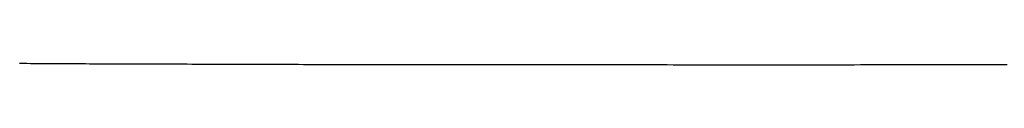
# Model space of a CAD drawing. Extents: x 276 to 726, y 1050 to 1348.
# Drawn here: x 405 to 405, y 1146 to 1146 of the extents above; entities that cross this region are included whole.
import ezdxf

# ---------------------------------------------------------------- set-up
doc = ezdxf.new("R2010")
doc.units = 0
doc.header["$LTSCALE"] = 3
doc.header["$MEASUREMENT"] = 0
doc.layers.add('_1-8_', color=7, linetype='CONTINUOUS')

msp = doc.modelspace()

# ---------------------------------------------------------------- linework, layer by layer
at = {"layer": '_1-8_', "color": 7, "linetype": 'Continuous'}
for p, q in [((405.12174, 1146.40121), (405.12214, 1146.40121)), ((405.12214, 1146.40121), (405.12253, 1146.40121)), ((405.12253, 1146.40121), (405.12293, 1146.4012)), ((405.12293, 1146.4012), (405.12333, 1146.4012)), ((405.12333, 1146.4012), (405.12374, 1146.4012)), ((405.12374, 1146.4012), (405.12414, 1146.4012)), ((405.12414, 1146.4012), (405.12455, 1146.40119)), ((405.12455, 1146.40119), (405.12496, 1146.40119)), ((405.12496, 1146.40119), (405.12537, 1146.40119)), ((405.12537, 1146.40119), (405.12578, 1146.40119)), ((405.12578, 1146.40119), (405.12619, 1146.40119)), ((405.12619, 1146.40119), (405.12661, 1146.40118)), ((405.12661, 1146.40118), (405.12703, 1146.40118)), ((405.12703, 1146.40118), (405.12745, 1146.40118)), ((405.12745, 1146.40118), (405.12787, 1146.40118)), ((405.12787, 1146.40118), (405.12829, 1146.40118)), ((405.12829, 1146.40118), (405.12871, 1146.40118)), ((405.12871, 1146.40118), (405.12914, 1146.40117)), ((405.12914, 1146.40117), (405.12957, 1146.40117)), ((405.12957, 1146.40117), (405.13, 1146.40117)), ((405.13, 1146.40117), (405.13043, 1146.40117)), ((405.13043, 1146.40117), (405.13086, 1146.40117)), ((405.13086, 1146.40117), (405.1313, 1146.40116)), ((405.1313, 1146.40116), (405.13173, 1146.40116)), ((405.13173, 1146.40116), (405.13217, 1146.40116)), ((405.13217, 1146.40116), (405.13261, 1146.40116)), ((405.13261, 1146.40116), (405.13305, 1146.40116)), ((405.13305, 1146.40116), (405.1335, 1146.40116)), ((405.1335, 1146.40116), (405.13394, 1146.40115)), ((405.13394, 1146.40115), (405.13439, 1146.40115)), ((405.13439, 1146.40115), (405.13484, 1146.40115)), ((405.13484, 1146.40115), (405.13529, 1146.40115)), ((405.13529, 1146.40115), (405.13574, 1146.40115)), ((405.13574, 1146.40115), (405.1362, 1146.40115)), ((405.1362, 1146.40115), (405.13665, 1146.40114)), ((405.13665, 1146.40114), (405.13711, 1146.40114)), ((405.13711, 1146.40114), (405.13757, 1146.40114)), ((405.13757, 1146.40114), (405.13803, 1146.40114)), ((405.13803, 1146.40114), (405.1385, 1146.40114)), ((405.1385, 1146.40114), (405.13896, 1146.40114)), ((405.13896, 1146.40114), (405.13943, 1146.40114)), ((405.13943, 1146.40114), (405.1399, 1146.40113)), ((405.1399, 1146.40113), (405.14037, 1146.40113)), ((405.14037, 1146.40113), (405.14084, 1146.40113)), ((405.14084, 1146.40113), (405.14131, 1146.40113)), ((405.14131, 1146.40113), (405.14179, 1146.40113)), ((405.14179, 1146.40113), (405.14227, 1146.40113)), ((405.14227, 1146.40113), (405.14274, 1146.40113)), ((405.14274, 1146.40113), (405.14323, 1146.40113)), ((405.14323, 1146.40113), (405.14371, 1146.40112)), ((405.14371, 1146.40112), (405.14419, 1146.40112)), ((405.14419, 1146.40112), (405.14468, 1146.40112)), ((405.14468, 1146.40112), (405.14517, 1146.40112)), ((405.14517, 1146.40112), (405.14566, 1146.40112)), ((405.14566, 1146.40112), (405.14615, 1146.40112)), ((405.14615, 1146.40112), (405.14664, 1146.40112)), ((405.14664, 1146.40112), (405.14714, 1146.40112)), ((405.14714, 1146.40112), (405.14763, 1146.40111)), ((405.14763, 1146.40111), (405.14813, 1146.40111)), ((405.14813, 1146.40111), (405.14863, 1146.40111)), ((405.14863, 1146.40111), (405.14913, 1146.40111)), ((405.14913, 1146.40111), (405.14964, 1146.40111)), ((405.14964, 1146.40111), (405.15014, 1146.40111)), ((405.15014, 1146.40111), (405.15065, 1146.40111)), ((405.15065, 1146.40111), (405.15116, 1146.40111)), ((405.15116, 1146.40111), (405.15167, 1146.4011)), ((405.15167, 1146.4011), (405.15218, 1146.4011)), ((405.15218, 1146.4011), (405.1527, 1146.4011)), ((405.1527, 1146.4011), (405.15321, 1146.4011)), ((405.15321, 1146.4011), (405.15373, 1146.4011)), ((405.15373, 1146.4011), (405.15425, 1146.4011)), ((405.15425, 1146.4011), (405.15477, 1146.4011)), ((405.15477, 1146.4011), (405.15529, 1146.4011)), ((405.15529, 1146.4011), (405.15582, 1146.4011)), ((405.15582, 1146.4011), (405.15635, 1146.4011)), ((405.15635, 1146.4011), (405.15687, 1146.40109)), ((405.15687, 1146.40109), (405.1574, 1146.40109)), ((405.1574, 1146.40109), (405.15794, 1146.40109)), ((405.15794, 1146.40109), (405.15847, 1146.40109)), ((405.15847, 1146.40109), (405.15901, 1146.40109)), ((405.15901, 1146.40109), (405.15955, 1146.40109)), ((405.15955, 1146.40109), (405.16009, 1146.40109)), ((405.16009, 1146.40109), (405.16063, 1146.40109)), ((405.16063, 1146.40109), (405.16117, 1146.40109)), ((405.16117, 1146.40109), (405.16172, 1146.40109)), ((405.16172, 1146.40109), (405.16226, 1146.40109)), ((405.16226, 1146.40109), (405.16281, 1146.40108)), ((405.16281, 1146.40108), (405.16336, 1146.40108)), ((405.16336, 1146.40108), (405.16392, 1146.40108)), ((405.16392, 1146.40108), (405.16447, 1146.40108)), ((405.16447, 1146.40108), (405.16503, 1146.40108)), ((405.16503, 1146.40108), (405.16558, 1146.40108)), ((405.16558, 1146.40108), (405.16614, 1146.40108)), ((405.16614, 1146.40108), (405.16671, 1146.40108)), ((405.16671, 1146.40108), (405.16727, 1146.40108)), ((405.16727, 1146.40108), (405.16783, 1146.40108)), ((405.16783, 1146.40108), (405.1684, 1146.40108)), ((405.1684, 1146.40108), (405.16897, 1146.40108)), ((405.16897, 1146.40108), (405.16954, 1146.40108)), ((405.16954, 1146.40108), (405.17011, 1146.40108)), ((405.17011, 1146.40108), (405.17069, 1146.40108)), ((405.17069, 1146.40108), (405.17126, 1146.40108)), ((405.17126, 1146.40108), (405.17184, 1146.40107)), ((405.17184, 1146.40107), (405.17242, 1146.40107)), ((405.17242, 1146.40107), (405.173, 1146.40107)), ((405.173, 1146.40107), (405.17359, 1146.40107)), ((405.17359, 1146.40107), (405.17417, 1146.40107)), ((405.17417, 1146.40107), (405.17476, 1146.40107)), ((405.17476, 1146.40107), (405.17535, 1146.40107)), ((405.17535, 1146.40107), (405.17594, 1146.40107)), ((405.17594, 1146.40107), (405.17653, 1146.40107)), ((405.17653, 1146.40107), (405.17712, 1146.40107)), ((405.17712, 1146.40107), (405.17772, 1146.40107)), ((405.17772, 1146.40107), (405.17832, 1146.40107)), ((405.17832, 1146.40107), (405.17891, 1146.40107)), ((405.17891, 1146.40107), (405.17952, 1146.40107)), ((405.17952, 1146.40107), (405.18012, 1146.40107)), ((405.18012, 1146.40107), (405.18072, 1146.40107)), ((405.18072, 1146.40107), (405.18133, 1146.40107)), ((405.18133, 1146.40107), (405.18194, 1146.40107)), ((405.18194, 1146.40107), (405.18255, 1146.40107)), ((405.18255, 1146.40107), (405.18316, 1146.40107)), ((405.18316, 1146.40107), (405.18377, 1146.40107)), ((405.18377, 1146.40107), (405.18439, 1146.40107)), ((405.18439, 1146.40107), (405.185, 1146.40107)), ((405.185, 1146.40107), (405.18562, 1146.40107)), ((405.18562, 1146.40107), (405.18624, 1146.40107)), ((405.18624, 1146.40107), (405.18686, 1146.40107)), ((405.18686, 1146.40107), (405.18749, 1146.40107)), ((405.18749, 1146.40107), (405.18811, 1146.40107)), ((405.18811, 1146.40107), (405.18874, 1146.40107)), ((405.18874, 1146.40107), (405.18937, 1146.40107)), ((405.18937, 1146.40107), (405.19, 1146.40107)), ((405.19, 1146.40107), (405.19063, 1146.40106)), ((405.19063, 1146.40106), (405.19126, 1146.40106)), ((405.19126, 1146.40106), (405.1919, 1146.40106)), ((405.1919, 1146.40106), (405.19254, 1146.40106)), ((405.19254, 1146.40106), (405.19317, 1146.40106)), ((405.19317, 1146.40106), (405.19382, 1146.40106)), ((405.19382, 1146.40106), (405.19446, 1146.40106)), ((405.19446, 1146.40106), (405.1951, 1146.40106)), ((405.1951, 1146.40106), (405.19575, 1146.40106)), ((405.19575, 1146.40106), (405.1964, 1146.40106)), ((405.1964, 1146.40106), (405.19704, 1146.40106)), ((405.19704, 1146.40106), (405.1977, 1146.40106)), ((405.1977, 1146.40106), (405.19835, 1146.40106)), ((405.19835, 1146.40106), (405.199, 1146.40106)), ((405.199, 1146.40106), (405.19966, 1146.40106)), ((405.19966, 1146.40106), (405.20032, 1146.40106)), ((405.20032, 1146.40106), (405.20097, 1146.40106)), ((405.20097, 1146.40106), (405.20164, 1146.40106)), ((405.20164, 1146.40106), (405.2023, 1146.40106)), ((405.2023, 1146.40106), (405.20296, 1146.40106)), ((405.20296, 1146.40106), (405.20363, 1146.40106)), ((405.20363, 1146.40106), (405.2043, 1146.40106)), ((405.2043, 1146.40106), (405.20497, 1146.40106)), ((405.20497, 1146.40106), (405.20564, 1146.40106)), ((405.20564, 1146.40106), (405.20631, 1146.40106)), ((405.20631, 1146.40106), (405.20698, 1146.40106)), ((405.20698, 1146.40106), (405.20766, 1146.40106)), ((405.20766, 1146.40106), (405.20834, 1146.40106)), ((405.20834, 1146.40106), (405.20902, 1146.40106)), ((405.20902, 1146.40106), (405.2097, 1146.40106)), ((405.2097, 1146.40106), (405.21038, 1146.40107)), ((405.21038, 1146.40107), (405.21106, 1146.40107)), ((405.21106, 1146.40107), (405.21175, 1146.40107)), ((405.21175, 1146.40107), (405.21244, 1146.40107)), ((405.21244, 1146.40107), (405.21313, 1146.40107)), ((405.21313, 1146.40107), (405.21382, 1146.40107)), ((405.21382, 1146.40107), (405.21451, 1146.40107)), ((405.21451, 1146.40107), (405.2152, 1146.40107)), ((405.2152, 1146.40107), (405.2159, 1146.40107)), ((405.2159, 1146.40107), (405.2166, 1146.40107)), ((405.2166, 1146.40107), (405.2173, 1146.40107)), ((405.2173, 1146.40107), (405.218, 1146.40107)), ((405.218, 1146.40107), (405.2187, 1146.40107)), ((405.2187, 1146.40107), (405.2194, 1146.40107)), ((405.2194, 1146.40107), (405.22011, 1146.40107)), ((405.22011, 1146.40107), (405.22082, 1146.40107)), ((405.22082, 1146.40107), (405.22152, 1146.40107)), ((405.22152, 1146.40107), (405.22224, 1146.40107)), ((405.22224, 1146.40107), (405.22295, 1146.40107)), ((405.22295, 1146.40107), (405.22366, 1146.40107)), ((405.22366, 1146.40107), (405.22438, 1146.40107)), ((405.22438, 1146.40107), (405.22509, 1146.40107)), ((405.22509, 1146.40107), (405.22581, 1146.40107))]:
    msp.add_line(p, q, dxfattribs=at)

doc.saveas('drawing.dxf')
